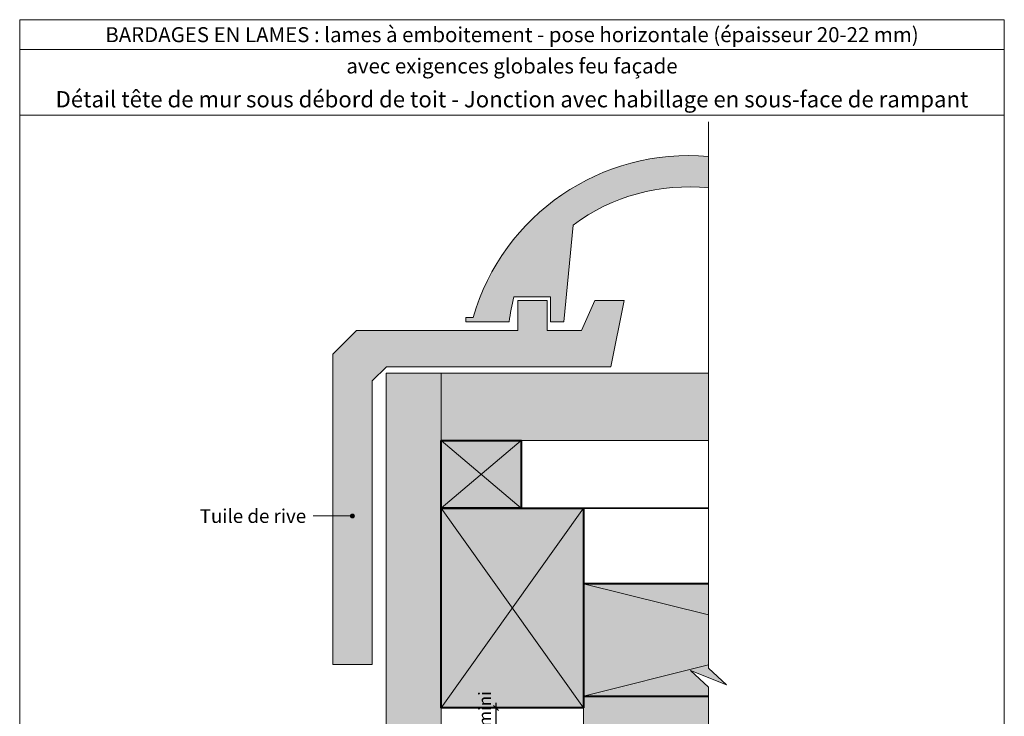
# Model space of a CAD drawing. Units: millimetres. Extents: x 4870 to 5264, y -4144 to -3602.
# Drawn here: x 4870 to 5264, y -3881 to -3602 of the extents above; entities that cross this region are included whole.
import ezdxf

# ---------------------------------------------------------------- set-up
doc = ezdxf.new("R2010")
doc.units = ezdxf.units.MM
doc.header["$LTSCALE"] = 2
doc.linetypes.add('CADWORK_22', pattern=[0])
doc.layers.get('Defpoints').update_dxf_attribs({"color": 10})
doc.layers.add('Ech.1_2', color=7, linetype='Continuous')
doc.styles.add('arial-z', font='arial.ttf')
doc.dimstyles.get("Standard").update_dxf_attribs({"dimtxt": 0.18, "dimasz": 0.18, "dimexe": 0.18, "dimexo": 0.0625, "dimgap": 0.09, "dimtad": 0, "dimtih": 1, "dimtoh": 1, "dimdec": 4, "dimzin": 0, "dimdsep": 46, "dimtxsty": 'Standard', "dimcen": 0.09, "dimadec": 0, "dimazin": 0, "dimtfac": 1, "dimtdec": 4, "dimtofl": 0, "dimtmove": 0, "dimatfit": 3, "dimfxl": 1, "dimtolj": 1, "dimtzin": 0, "dimarcsym": 0})

# ---------------------------------------------------------------- blocks, each defined once
blk = doc.blocks.new('cw-line-extremity4')
at = {"lineweight": 5}
h = blk.add_hatch(color=0, dxfattribs=at)
edge = h.paths.add_edge_path()
edge.add_arc((0, 0), 1, 0, 360)
blk = doc.blocks.new('cw-dimension-symbol2')
at = {"color": 0, "lineweight": -2}
for p, q in [((-1, 0), (1, 0)), ((-0.5, -0.5), (0.5, 0.5))]:
    blk.add_line(p, q, dxfattribs=at)
blk = doc.blocks.new('*D70')
at = {"layer": 'Defpoints', "color": 0}
for p in [(5060.95, -3877.36), (5060.95, -3877.36), (5054.95, -3887.36)]:
    blk.add_point(p, dxfattribs=at)
at = {"layer": 'Ech.1_2', "color": 0, "lineweight": -2}
for p, q in [((5060.95, -3877.36), (5062.95, -3877.36)), ((5060.95, -3885.36), (5060.95, -3879.36)), ((5054.95, -3887.36), (5062.95, -3887.36))]:
    blk.add_line(p, q, dxfattribs=at)
at = {"layer": 'Ech.1_2', "color": 0, "lineweight": -2, "xscale": 2, "yscale": 2, "zscale": 2}
for p, rotation in [((5060.95, -3877.36), 90), ((5060.95, -3887.36), 270)]:
    blk.add_blockref('cw-dimension-symbol2', p, dxfattribs=dict(at, rotation=rotation))
at = {"layer": 'Ech.1_2', "color": 190, "lineweight": 15, "insert": (5056.45, -3882.36), "char_height": 5, "attachment_point": 5, "rotation": 90, "style": 'arial-z'}
blk.add_mtext('\\A1;10 mini', dxfattribs=at)

msp = doc.modelspace()

# ---------------------------------------------------------------- hatches: boundary and pattern name
at = {"layer": 'Ech.1_2', "lineweight": 5, "true_color": 0xe9ddf7, "transparency": 33554687}
for points in [[(5066.17, -3722.76, -0.035259), (5068.08, -3712.8), (5082.66, -3712.8), (5082.66, -3722.76), (5088.05, -3722.76), (5091.79, -3684.03, -0.18875), (5145.95, -3669.19), (5145.95, -3656.63, 0.359846), (5051.77, -3721.05), (5048.78, -3721.05), (5048.78, -3722.76)], [(5112.24, -3714.21), (5100.47, -3714.21), (5095.09, -3726.26), (5081.43, -3726.26), (5081.43, -3714.21), (5069.65, -3714.21), (5069.65, -3726.26), (5005.07, -3726.26), (4995.57, -3735.76), (4995.57, -3860), (5011.3, -3860), (5011.3, -3746.41), (5017.1, -3740.76), (5106.87, -3740.76)], [(5038.95, -3797.29), (5038.95, -3770.29), (5038.95, -3743.36), (5016.95, -3743.36), (5016.95, -3904.5, 0.441964), (5029.81, -3917.36), (5038.95, -3917.36), (5038.95, -3907.36), (5033.95, -3904.86), (5038.95, -3902.36), (5038.95, -3901.93), (5038.95, -3895.8)], [(5070.95, -3770.36), (5145.95, -3770.36), (5145.95, -3743.36), (5038.95, -3743.36), (5038.95, -3770.36)], [(5070.95, -3770.36), (5038.95, -3770.36), (5038.95, -3797.36), (5070.95, -3797.36)], [(5095.95, -3797.36), (5038.95, -3797.36), (5038.95, -3877.36), (5095.95, -3877.36)], [(5138.76, -3862.46), (5153.14, -3868.1), (5145.95, -3861.51), (5145.95, -3827.67), (5095.95, -3827.67), (5095.95, -3872.67), (5145.95, -3872.67), (5145.95, -3869.05)]]:
    msp.add_hatch(color=254, dxfattribs=at).paths.add_polyline_path(points)
at = {"layer": 'Ech.1_2', "lineweight": 5, "true_color": 0xffad86, "transparency": 33554687}
msp.add_hatch(color=21, dxfattribs=at).paths.add_polyline_path([(5095.95, -4065.28), (5098.45, -4065.28), (5105.04, -4058.09), (5099.4, -4072.47), (5105.99, -4065.28), (5145.95, -4065.28), (5145.95, -3872.67), (5095.95, -3872.67)])

# ---------------------------------------------------------------- linework, layer by layer
at = {"layer": 'Ech.1_2', "color": 190, "lineweight": 15}
for p, q in [((5264.3, -3613.81), (4870.3, -3613.81)), ((5038.95, -3770.36), (5070.95, -3797.36)), ((5038.95, -3797.36), (5070.95, -3770.36)), ((5038.95, -3797.36), (5095.95, -3877.36)), ((5038.95, -3877.36), (5095.95, -3797.36)), ((5095.95, -3800.36), (5095.95, -4065.28)), ((5095.95, -3800.36), (5095.95, -4065.28)), ((5095.95, -3827.67), (5145.95, -3840.17)), ((5145.95, -3860.17), (5095.95, -3872.67))]:
    msp.add_line(p, q, dxfattribs=at)
for points in [[(5264.3, -3640.02), (4870.3, -3640.02), (4870.3, -3601.81), (5264.3, -3601.81), (5264.3, -3640.02)], [(5264.3, -4143.81), (5264.3, -3601.81), (4870.3, -3601.81), (4870.3, -4143.81), (5264.3, -4143.81)], [(5145.95, -4080.28), (5145.95, -3869.05), (5138.76, -3862.46), (5153.14, -3868.1), (5145.95, -3861.51), (5145.95, -3642.73)], [(5112.24, -3714.21), (5100.47, -3714.21), (5095.09, -3726.26), (5081.43, -3726.26), (5081.43, -3714.21), (5069.65, -3714.21), (5069.65, -3726.26), (5005.07, -3726.26), (4995.57, -3735.76), (4995.57, -3860), (5011.3, -3860), (5011.3, -3746.41), (5017.1, -3740.76), (5106.87, -3740.76), (5112.24, -3714.21)], [(5112.24, -3714.21), (5100.47, -3714.21), (5095.09, -3726.26), (5081.43, -3726.26), (5081.43, -3714.21), (5069.65, -3714.21), (5069.65, -3726.26), (5005.07, -3726.26), (4995.57, -3735.76), (4995.57, -3860), (5011.3, -3860), (5011.3, -3746.41), (5017.1, -3740.76), (5106.87, -3740.76), (5112.24, -3714.21)], [(5070.95, -3770.36), (5145.95, -3770.36), (5145.95, -3743.36), (5038.95, -3743.36), (5038.95, -3770.36), (5070.95, -3770.36)], [(5070.95, -3770.36), (5038.95, -3770.36), (5038.95, -3797.36), (5070.95, -3797.36), (5070.95, -3770.36)], [(5095.95, -3797.36), (5038.95, -3797.36), (5038.95, -3877.36), (5095.95, -3877.36), (5095.95, -3797.36)], [(5003.43, -3800.54), (4990.89, -3800.54), (4987.69, -3800.54)], [(5138.76, -3862.46), (5153.14, -3868.1), (5145.95, -3861.51), (5145.95, -3827.67), (5095.95, -3827.67), (5095.95, -3872.67), (5145.95, -3872.67), (5145.95, -3869.05), (5138.76, -3862.46)], [(5095.95, -4065.28), (5098.45, -4065.28), (5105.04, -4058.09), (5099.4, -4072.47), (5105.99, -4065.28), (5145.95, -4065.28), (5145.95, -3872.67), (5095.95, -3872.67), (5095.95, -4065.28)]]:
    msp.add_lwpolyline(points, dxfattribs=at)
for points in [[(5066.17, -3722.76, -0.035259), (5068.08, -3712.8), (5082.66, -3712.8), (5082.66, -3722.76), (5088.05, -3722.76), (5091.79, -3684.03, -0.18875), (5145.95, -3669.19), (5145.95, -3656.63, 0.359846), (5051.77, -3721.05), (5048.78, -3721.05), (5048.78, -3722.76), (5066.17, -3722.76)], [(5145.95, -3656.63, 0.359846), (5051.77, -3721.05), (5048.78, -3721.05), (5048.78, -3722.76), (5066.17, -3722.76, -0.035259), (5068.08, -3712.8), (5082.66, -3712.8), (5082.66, -3722.76), (5088.05, -3722.76), (5091.79, -3684.03, -0.18875), (5145.95, -3669.19)], [(5038.95, -3797.29), (5038.95, -3770.29), (5038.95, -3743.36), (5016.95, -3743.36), (5016.95, -3904.5, 0.441964), (5029.81, -3917.36), (5038.95, -3917.36), (5038.95, -3907.36), (5033.95, -3904.86), (5038.95, -3902.36), (5038.95, -3901.93), (5038.95, -3895.8), (5038.95, -3797.29)]]:
    msp.add_lwpolyline(points, format="xyb", dxfattribs=at)
at = {"layer": 'Ech.1_2', "color": 7, "lineweight": 20}
msp.add_lwpolyline([(5038.95, -3797.29), (5038.95, -3770.29), (5038.95, -3743.36), (5016.95, -3743.36), (5016.95, -3904.5, 0.441964), (5029.81, -3917.36), (5038.95, -3917.36), (5038.95, -3907.36), (5033.95, -3904.86), (5038.95, -3902.36), (5038.95, -3891.93), (5038.95, -3885.8), (5038.95, -3797.29)], format="xyb", dxfattribs=at)
msp.add_lwpolyline([(5070.95, -3770.36), (5145.95, -3770.36), (5145.95, -3743.36), (5038.95, -3743.36), (5038.95, -3770.36), (5070.95, -3770.36)], dxfattribs=at)
at = {"layer": 'Ech.1_2', "color": 5, "lineweight": 40}
for points in [[(5038.95, -3770.36), (5070.95, -3770.36), (5070.95, -3797.36), (5038.95, -3797.36), (5038.95, -3770.36)], [(5038.95, -3770.36), (5070.95, -3770.36), (5070.95, -3797.36), (5038.95, -3797.36), (5038.95, -3770.36)], [(5095.95, -3877.36), (5038.95, -3877.36), (5038.95, -3797.36), (5095.95, -3797.36), (5095.95, -3877.36)], [(5145.95, -3827.67), (5095.95, -3827.67), (5095.95, -3872.67), (5145.95, -3872.67)]]:
    msp.add_lwpolyline(points, dxfattribs=at)
at = {"layer": 'Ech.1_2', "color": 140, "linetype": 'CADWORK_22', "lineweight": 35, "ltscale": 0.6, "true_color": 0x16a2f3, "elevation": 2500, "flags": 128}
msp.add_lwpolyline([(5145.95, -3797.36), (5038.95, -3797.36), (5038.95, -3851.62)], dxfattribs=at)

# ---------------------------------------------------------------- block references
at = {"layer": 'Ech.1_2', "color": 190, "lineweight": 15, "rotation": 180}
msp.add_blockref('cw-line-extremity4', (5003.43, -3800.54), dxfattribs=at)

# ---------------------------------------------------------------- texts
at = {"layer": 'Ech.1_2', "color": 200, "true_color": 0xa800ff, "insert": (5067.3, -3604.81), "char_height": 6, "width": 388, "attachment_point": 2, "line_spacing_factor": 1.08}
msp.add_mtext('{\\fArial|b1|i0;\\W1.000000;\\H6.000000;\\c16711848;BARDAGES EN LAMES : lames à emboitement - pose horizontale (épaisseur 20-22 mm)}', dxfattribs=at)
at = {"layer": 'Ech.1_2', "color": 4, "true_color": 0x00ffff, "line_spacing_factor": 1.08}
for s, insert, char_height, width, attachment_point in [('{\\fArial|b0|i0;\\W1.000000;\\H6.000000;\\c16711848;avec exigences globales feu façade}', (5067.3, -3617.35), 6, 388, 2), ('{\\fArial|b0|i0;\\W1.000000;\\H6.500000;\\c16711848;Détail tête de mur sous débord de toit - Jonction avec habillage en sous-face de rampant}', (5067.3, -3630.42), 6.5, 387.5, 2), ('{\\fArial|b0|i0;\\W1.000000;\\H5.500000;\\c16711848;Tuile de rive}', (4984.94, -3797.81), 5.5, 62.485, 3)]:
    msp.add_mtext(s, dxfattribs=dict(at, insert=insert, char_height=char_height, width=width, attachment_point=attachment_point))

# ---------------------------------------------------------------- dimensions: what is measured, and where the dimension line sits
at = {"layer": 'Ech.1_2', "color": 190, "lineweight": 15}
dim = msp.add_linear_dim(base=(5060.95, -3877.36), p1=(5054.95, -3887.36), p2=(5060.95, -3877.36), angle=270, text='10 mini', dimstyle='Standard', override={"dimtxt": 5, "dimasz": 2, "dimexe": 2, "dimexo": 0, "dimgap": 0, "dimdec": 0, "dimlfac": 1, "dimtxsty": 'arial-z', "dimblk": 'cw-dimension-symbol2', "dimclrt": 190, "dimtofl": 1, "dimtmove": 2}, dxfattribs=at)
dim.commit()
dim.dimension.update_dxf_attribs({"geometry": '*D70', "text_midpoint": (5056.45, -3882.36), "dimtype": 160, "text_rotation": 90})

doc.saveas('drawing.dxf')
